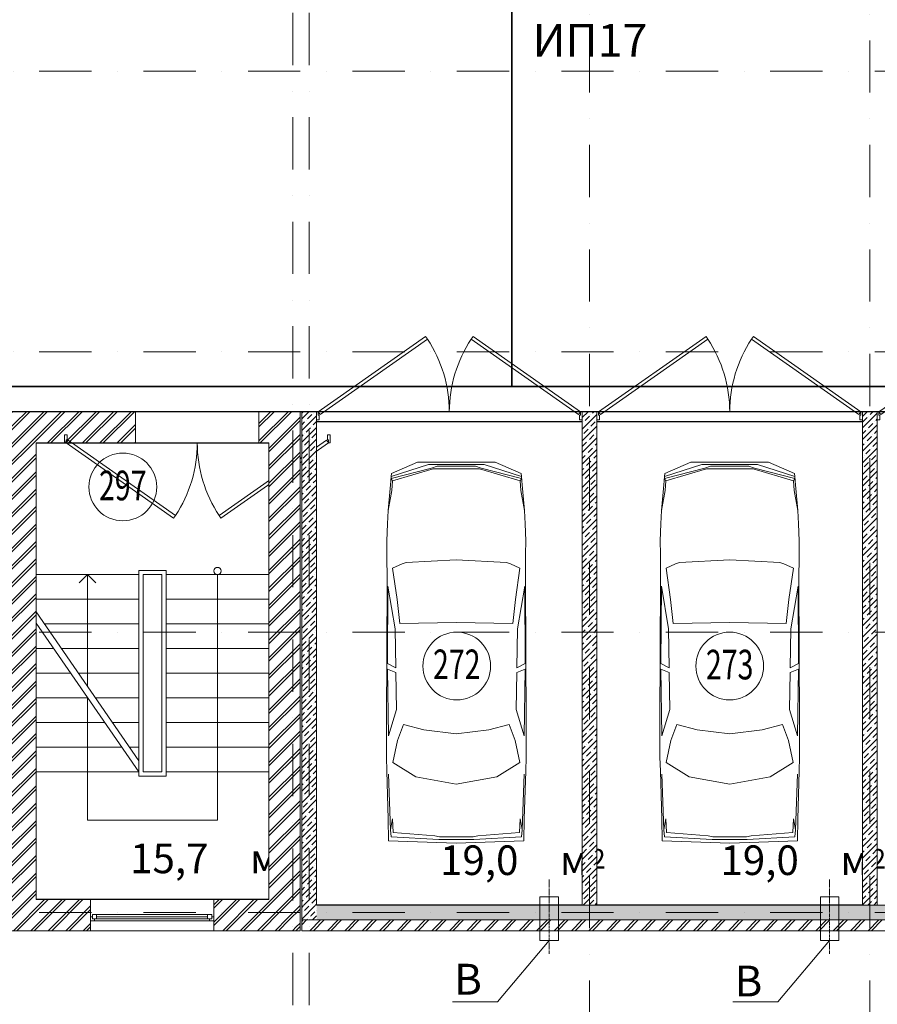
# Model space of a CAD drawing. Units: millimetres. Extents: x 810678 to 2102079, y 255150 to 630040.
# Drawn here: x 1218583 to 1229013, y 410530 to 422502 of the extents above; entities that cross this region are included whole.
import ezdxf

# ---------------------------------------------------------------- set-up
doc = ezdxf.new("R2010")
doc.units = ezdxf.units.MM
doc.set_wipeout_variables(frame=1)
for name, pattern in [('Wipeout_Contour', [1000, 0, -1000]), ('осевая', [50.8, 31.75, -6.35, 6.35, -6.35]), ('штрихпунктирная', [25.4, 12.7, -6.35, 0, -6.35])]:
    doc.linetypes.add(name, pattern=pattern)
for name, color, linetype, lineweight in [('_ГА Кабель газовый анализ', 5, 'Continuous', 35), ('_ГА Оси', 11, 'осевая', 5), ('Внутренние_стены_перегородки_Ном._пера__18', 7, 'Continuous', 18), ('Внутренние_стены_перегородки_Ном._пера__7', 7, 'Continuous', 5), ('Водосточные_трубы_Ном._пера__61', 7, 'Continuous', 5), ('Двери ArchiCAD_Ном._пера__7', 7, 'Continuous', 5), ('Лестницы_Ном._пера__7', 7, 'Continuous', 5), ('Наружные_стены_Ном._пера__18', 7, 'Continuous', 18), ('Наружные_стены_Ном._пера__7', 7, 'Continuous', 5), ('Оборудование_ОВ_Ном._пера__222', 250, 'Continuous', 9), ('Окна ArchiCAD_Ном._пера__18', 7, 'Continuous', 18), ('Окна ArchiCAD_Ном._пера__7', 7, 'Continuous', 5), ('Проекции_автомобилей_Ном._пера__7', 7, 'Continuous', 5), ('Текст_Ном._пера__41', 7, 'Continuous', 30), ('Трапы_Ном._пера__7', 7, 'Continuous', 5), ('Экспликация_помещений_Ном._пера__41', 7, 'Continuous', 30), ('Экспликация_помещений_Ном._пера__61', 7, 'Continuous', 5)]:
    doc.layers.add(name, color=color, linetype=linetype, lineweight=lineweight)
for name, color, linetype in [('Внутренние_стены_перегородки', 7, 'Continuous'), ('Наружные_стены', 7, 'Continuous'), ('Окна ArchiCAD', 7, 'Continuous')]:
    doc.layers.add(name, color=color, linetype=linetype)
doc.styles.add('_pbd_Arial', font='arial.ttf')
doc.styles.get("Standard").update_dxf_attribs({"font": 'arial.ttf'})
doc.styles.add('СГЕНЕРИР_СТИЛЬ_1', font='txt', dxfattribs={"width": 0.7})
doc.styles.add('СГЕНЕРИР_СТИЛЬ_3', font='txt')
doc.linetypes.add('ZIGZAG', pattern='A,0.0001,-0.2,[131,ltypeshp.shx,S=0.2,R=0,X=-0.2,Y=0],-0.4,[131,ltypeshp.shx,S=0.2,R=180,X=0.2,Y=0],-0.2', length=0.8001)
pattern_1 = [(45, (1718366.47, 537253.7), (-70.710678, 70.710678), []), (45, (1718331.12, 537289.05), (-70.710678, 70.710678), [75, -25, 0, -25])]
pattern_2 = [(45, (1718366.47, 537253.7), (-106.066017, 106.066017), []), (45, (1718345.26, 537274.91), (-106.066017, 106.066017), [])]

# ---------------------------------------------------------------- blocks, each defined once
blk = doc.blocks.new('Дверь металлическая 2 15_2')
at = {"layer": 'Двери ArchiCAD_Ном._пера__7', "linetype": 'Continuous'}
for p, q in [((-1595, 0), (-288, 915)), ((-266, 882), (-1572, -33)), ((-288, 915), (-266, 882)), ((288, 915), (266, 882)), ((266, 882), (1572, -33)), ((1595, 0), (288, 915)), ((-1595, 0), (-1615, 0)), ((-1615, 0), (-1615, -100)), ((-1615, 0), (-1615, -100)), ((-1595, -40), (-1595, 0)), ((-1572, -33), (-1595, 0)), ((1572, -33), (1595, 0)), ((1615, 0), (1595, 0)), ((1595, 0), (1595, -40)), ((1615, -100), (1615, 0)), ((1615, 0), (1615, -100)), ((-1615, -100), (-1583, -100)), ((-1583, -40), (-1595, -40)), ((-1583, -100), (-1583, -40)), ((1595, -40), (1583, -40)), ((1583, -40), (1583, -100)), ((1583, -100), (1615, -100))]:
    blk.add_line(p, q, dxfattribs=at)
for centre, start, end in [((-1595, 0), 0, 33.5634), ((1595, 0), 146.4366, 180)]:
    blk.add_arc(centre, 1595, start, end, dxfattribs=at)
blk = doc.blocks.new('Дверь металлическая 2 15_9')
at = {"layer": 'Двери ArchiCAD_Ном._пера__7', "linetype": 'Continuous'}
for p, q in [((-1595, 0), (-288, 915)), ((-266, 882), (-1572, -33)), ((-288, 915), (-266, 882)), ((288, 915), (266, 882)), ((266, 882), (1572, -33)), ((1595, 0), (288, 915)), ((-1595, 0), (-1615, 0)), ((-1615, 0), (-1615, -100)), ((-1615, 0), (-1615, -100)), ((-1595, -40), (-1595, 0)), ((-1572, -33), (-1595, 0)), ((1572, -33), (1595, 0)), ((1615, 0), (1595, 0)), ((1595, 0), (1595, -40)), ((1615, -100), (1615, 0)), ((1615, 0), (1615, -100)), ((-1615, -100), (-1583, -100)), ((-1583, -40), (-1595, -40)), ((-1583, -100), (-1583, -40)), ((1595, -40), (1583, -40)), ((1583, -40), (1583, -100)), ((1583, -100), (1615, -100))]:
    blk.add_line(p, q, dxfattribs=at)
for centre, start, end in [((-1595, 0), 0, 33.5634), ((1595, 0), 146.4366, 180)]:
    blk.add_arc(centre, 1595, start, end, dxfattribs=at)
blk = doc.blocks.new('Окно 1-створчатое 15_5')
at = {"layer": 'Окна ArchiCAD_Ном._пера__18', "linetype": 'Continuous'}
for p, q in [((-750, 0), (-750, -50)), ((750, 0), (750, -50))]:
    blk.add_line(p, q, dxfattribs=at)
at = {"layer": 'Окна ArchiCAD_Ном._пера__7', "linetype": 'Continuous'}
for p, q in [((-750, 120), (750, 120)), ((-700, 0), (-750, 0)), ((-700, -25), (-700, 0)), ((700, 0), (-700, 0)), ((750, 0), (700, 0)), ((700, 0), (700, -25)), ((-750, -50), (-725, -50)), ((-725, -50), (-725, -25)), ((-725, -25), (-700, -25)), ((-675, -25), (-725, -25)), ((-725, -25), (-725, -75)), ((-725, -75), (-675, -75)), ((-675, -25), (675, -25)), ((-675, -75), (-675, -25)), ((-675, -50), (675, -50)), ((-675, -75), (675, -75)), ((-675, -75), (675, -75)), ((725, -25), (675, -25)), ((675, -25), (675, -75)), ((675, -75), (725, -75)), ((700, -25), (725, -25)), ((725, -25), (725, -50)), ((725, -75), (725, -25)), ((725, -50), (750, -50)), ((-750, -260), (750, -260))]:
    blk.add_line(p, q, dxfattribs=at)

msp = doc.modelspace()

# ---------------------------------------------------------------- linework, layer by layer
for p, q in [((1258883.237, 417734.727), (1198123.237, 417734.727)), ((1222193.237, 417614.727), (1225423.237, 417614.727)), ((1222193.237, 411734.727), (1222193.237, 417614.727)), ((1225423.237, 417614.727), (1225423.237, 411734.727)), ((1225603.237, 417614.727), (1228833.237, 417614.727)), ((1225603.237, 411734.727), (1225603.237, 417614.727)), ((1228833.237, 417614.727), (1228833.237, 411734.727)), ((1218783.237, 417354.727), (1221613.237, 417354.727)), ((1218783.237, 411804.727), (1218783.237, 417354.727)), ((1221613.237, 417354.727), (1221613.237, 411804.727)), ((1221613.237, 411804.727), (1218783.237, 411804.727)), ((1225423.237, 411734.727), (1222193.237, 411734.727)), ((1228833.237, 411734.727), (1225603.237, 411734.727))]:
    msp.add_line(p, q)
at = {"layer": '_ГА Кабель газовый анализ', "ltscale": 100}
for p, q in [((1224566.844, 423529.131), (1224566.844, 418040.324)), ((1215083.237, 418040.324), (1264677.64, 418040.324))]:
    msp.add_line(p, q, dxfattribs=at)
at = {"layer": '_ГА Оси', "linetype": 'штрихпунктирная', "ltscale": 50}
for p, q in [((1271529.784, 421874.727), (1191584.831, 421874.727)), ((1271529.784, 418464.727), (1191944.711, 418464.727))]:
    msp.add_line(p, q, dxfattribs=at)
at = {"layer": 'Водосточные_трубы_Ном._пера__61', "linetype": 'Continuous'}
msp.add_circle((1219837.678, 416820.643), 411.803, dxfattribs=at)
at = {"layer": 'Лестницы_Ном._пера__7', "linetype": 'Continuous'}
for p, q in [((1220313.237, 415754.727), (1220083.237, 415754.727)), ((1220033.237, 415154.727), (1218884.599, 415154.727)), ((1220033.237, 414854.727), (1219091.742, 414854.727)), ((1220033.237, 414554.727), (1219298.885, 414554.727)), ((1220033.237, 414254.727), (1219506.028, 414254.727)), ((1220033.237, 413954.727), (1219713.17, 413954.727)), ((1220033.237, 413654.727), (1219920.313, 413654.727)), ((1220313.237, 413354.727), (1220083.237, 413354.727))]:
    msp.add_line(p, q, dxfattribs=at)
at = {"layer": 'Оборудование_ОВ_Ном._пера__222', "linetype": 'Continuous'}
for p, q in [((1224910.737, 411835.264), (1225135.737, 411835.264)), ((1228320.737, 411835.264), (1228545.737, 411835.264)), ((1225023.237, 411306.254), (1224394.869, 410560.766)), ((1224910.737, 411306.254), (1225135.737, 411306.254)), ((1228433.237, 411306.254), (1227804.869, 410560.766)), ((1228320.737, 411306.254), (1228545.737, 411306.254)), ((1224394.869, 410560.766), (1223845.401, 410560.766)), ((1227804.869, 410560.766), (1227255.401, 410560.766))]:
    msp.add_line(p, q, dxfattribs=at)
at = {"layer": 'Проекции_автомобилей_Ном._пера__7', "linetype": 'Continuous'}
for p, q in [((1223105.028, 416982.654), (1223420.163, 417121.383)), ((1224366.094, 417121.383), (1223420.163, 417121.383)), ((1224681.229, 416982.654), (1224366.094, 417121.383)), ((1226430.028, 416982.654), (1226745.163, 417121.383)), ((1227691.094, 417121.383), (1226745.163, 417121.383)), ((1228006.229, 416982.654), (1227691.094, 417121.383)), ((1223100.432, 416921.766), (1223590.526, 417046.813)), ((1223101.079, 416946.658), (1223553.817, 417093.002)), ((1223609.822, 417042.116), (1223117.207, 416895.752)), ((1224232.44, 417093.002), (1223553.817, 417093.002)), ((1223590.526, 417046.813), (1223659.192, 417072.766)), ((1224176.434, 417042.116), (1223609.822, 417042.116)), ((1223659.192, 417072.766), (1224127.065, 417072.766)), ((1224195.731, 417046.813), (1224127.065, 417072.766)), ((1224176.434, 417042.116), (1224669.05, 416895.752)), ((1224685.825, 416921.766), (1224195.731, 417046.813)), ((1224685.178, 416946.658), (1224232.44, 417093.002)), ((1226425.432, 416921.766), (1226915.526, 417046.813)), ((1226426.079, 416946.658), (1226878.817, 417093.002)), ((1226934.822, 417042.116), (1226442.207, 416895.752)), ((1227557.44, 417093.002), (1226878.817, 417093.002)), ((1226915.526, 417046.813), (1226984.192, 417072.766)), ((1227501.434, 417042.116), (1226934.822, 417042.116)), ((1226984.192, 417072.766), (1227452.065, 417072.766)), ((1227520.731, 417046.813), (1227452.065, 417072.766)), ((1227501.434, 417042.116), (1227994.05, 416895.752)), ((1228010.825, 416921.766), (1227520.731, 417046.813)), ((1228010.178, 416946.658), (1227557.44, 417093.002)), ((1223096.647, 416895.247), (1223093.486, 416847.125)), ((1223101.079, 416946.658), (1223096.647, 416895.247)), ((1223100.432, 416921.766), (1223117.207, 416895.752)), ((1223105.028, 416982.654), (1223101.079, 416946.658)), ((1223107.452, 416776.753), (1223117.207, 416895.752)), ((1224685.825, 416921.766), (1224669.05, 416895.752)), ((1224678.805, 416776.753), (1224669.05, 416895.752)), ((1224681.229, 416982.654), (1224685.178, 416946.658)), ((1224685.178, 416946.658), (1224689.61, 416895.247)), ((1224689.61, 416895.247), (1224692.771, 416847.125)), ((1226421.647, 416895.247), (1226418.486, 416847.125)), ((1226426.079, 416946.658), (1226421.647, 416895.247)), ((1226425.432, 416921.766), (1226442.207, 416895.752)), ((1226430.028, 416982.654), (1226426.079, 416946.658)), ((1226432.452, 416776.753), (1226442.207, 416895.752)), ((1228010.825, 416921.766), (1227994.05, 416895.752)), ((1228003.805, 416776.753), (1227994.05, 416895.752)), ((1228006.229, 416982.654), (1228010.178, 416946.658)), ((1228010.178, 416946.658), (1228014.61, 416895.247)), ((1228014.61, 416895.247), (1228017.771, 416847.125)), ((1223093.486, 416847.125), (1223064.884, 416534.341)), ((1223064.884, 416534.341), (1223107.452, 416776.753)), ((1224721.373, 416534.341), (1224678.805, 416776.753)), ((1224692.771, 416847.125), (1224721.373, 416534.341)), ((1226418.486, 416847.125), (1226389.884, 416534.341)), ((1226389.884, 416534.341), (1226432.452, 416776.753)), ((1228046.373, 416534.341), (1228003.805, 416776.753)), ((1228017.771, 416847.125), (1228046.373, 416534.341)), ((1223064.884, 416534.341), (1223055.596, 416372.914)), ((1224721.373, 416534.341), (1224730.661, 416372.914)), ((1226389.884, 416534.341), (1226380.596, 416372.914)), ((1228046.373, 416534.341), (1228055.661, 416372.914)), ((1223055.596, 416372.914), (1223049.285, 416165.365)), ((1224730.661, 416372.914), (1224736.972, 416165.365)), ((1226380.596, 416372.914), (1226374.285, 416165.365)), ((1228055.661, 416372.914), (1228061.972, 416165.365)), ((1223049.285, 416165.365), (1223050.212, 416003.938)), ((1224736.972, 416165.365), (1224736.045, 416003.938)), ((1226374.285, 416165.365), (1226375.212, 416003.938)), ((1228061.972, 416165.365), (1228061.045, 416003.938)), ((1223050.212, 416003.938), (1223050.701, 415676.471)), ((1223893.128, 415935.048), (1223284.066, 415902.707)), ((1223893.128, 415935.048), (1224502.191, 415902.707)), ((1224736.045, 416003.938), (1224735.556, 415676.471)), ((1226375.212, 416003.938), (1226375.701, 415676.471)), ((1227218.128, 415935.048), (1226609.066, 415902.707)), ((1227218.128, 415935.048), (1227827.191, 415902.707)), ((1228061.045, 416003.938), (1228060.556, 415676.471)), ((1223118.584, 415832.755), (1223233.071, 415886.916)), ((1223118.584, 415832.755), (1223172.706, 415450.176)), ((1223284.066, 415902.707), (1223233.071, 415886.916)), ((1224502.191, 415902.707), (1224553.186, 415886.916)), ((1224667.673, 415832.755), (1224553.186, 415886.916)), ((1224667.673, 415832.755), (1224613.551, 415450.176)), ((1226443.584, 415832.755), (1226558.071, 415886.916)), ((1226443.584, 415832.755), (1226497.706, 415450.176)), ((1226609.066, 415902.707), (1226558.071, 415886.916)), ((1227827.191, 415902.707), (1227878.186, 415886.916)), ((1227992.673, 415832.755), (1227878.186, 415886.916)), ((1227992.673, 415832.755), (1227938.551, 415450.176)), ((1223044.377, 413963.001), (1223050.701, 415676.471)), ((1223061.671, 415612.75), (1223056.978, 414674.129)), ((1223061.671, 415612.75), (1223150.752, 415095.334)), ((1224724.585, 415612.75), (1224635.505, 415095.334)), ((1224724.585, 415612.75), (1224729.279, 414674.129)), ((1224741.88, 413963.001), (1224735.556, 415676.471)), ((1226369.377, 413963.001), (1226375.701, 415676.471)), ((1226386.671, 415612.75), (1226381.978, 414674.129)), ((1226386.671, 415612.75), (1226475.752, 415095.334)), ((1228049.585, 415612.75), (1227960.505, 415095.334)), ((1228049.585, 415612.75), (1228054.279, 414674.129)), ((1228066.88, 413963.001), (1228060.556, 415676.471)), ((1223172.706, 415450.176), (1223205.15, 415161.211)), ((1224613.551, 415450.176), (1224581.107, 415161.211)), ((1226497.706, 415450.176), (1226530.15, 415161.211)), ((1227938.551, 415450.176), (1227906.107, 415161.211)), ((1223150.752, 415095.334), (1223156.857, 414620.277)), ((1223205.15, 415161.211), (1223893.128, 415172.782)), ((1224581.107, 415161.211), (1223893.128, 415172.782)), ((1224635.505, 415095.334), (1224629.4, 414620.277)), ((1226475.752, 415095.334), (1226481.857, 414620.277)), ((1226530.15, 415161.211), (1227218.128, 415172.782)), ((1227906.107, 415161.211), (1227218.128, 415172.782)), ((1227960.505, 415095.334), (1227954.4, 414620.277)), ((1223066.905, 413794.693), (1223056.793, 414604.199)), ((1223156.857, 414564.93), (1223056.793, 414604.199)), ((1223056.978, 414674.129), (1223156.857, 414620.277)), ((1224729.279, 414674.129), (1224629.4, 414620.277)), ((1224629.4, 414564.93), (1224729.464, 414604.199)), ((1224719.352, 413794.693), (1224729.464, 414604.199)), ((1226391.905, 413794.693), (1226381.793, 414604.199)), ((1226481.857, 414564.93), (1226381.793, 414604.199)), ((1226381.978, 414674.129), (1226481.857, 414620.277)), ((1228054.279, 414674.129), (1227954.4, 414620.277)), ((1227954.4, 414564.93), (1228054.464, 414604.199)), ((1228044.352, 413794.693), (1228054.464, 414604.199)), ((1223164.874, 414112.935), (1223156.857, 414564.93)), ((1224621.383, 414112.935), (1224629.4, 414564.93)), ((1226489.874, 414112.935), (1226481.857, 414564.93)), ((1227946.383, 414112.935), (1227954.4, 414564.93)), ((1223164.874, 414112.935), (1223066.905, 413794.693)), ((1224621.383, 414112.935), (1224719.352, 413794.693)), ((1226489.874, 414112.935), (1226391.905, 413794.693)), ((1227946.383, 414112.935), (1228044.352, 413794.693)), ((1223044.377, 413536.41), (1223044.377, 413963.001)), ((1223249.546, 413932.436), (1223177.16, 413738.834)), ((1223249.546, 413932.436), (1223497.064, 413867.403)), ((1224536.711, 413932.436), (1224289.193, 413867.403)), ((1224536.711, 413932.436), (1224609.097, 413738.834)), ((1224741.88, 413536.41), (1224741.88, 413963.001)), ((1226369.377, 413536.41), (1226369.377, 413963.001)), ((1226574.546, 413932.436), (1226502.16, 413738.834)), ((1226574.546, 413932.436), (1226822.064, 413867.403)), ((1227861.711, 413932.436), (1227614.193, 413867.403)), ((1227861.711, 413932.436), (1227934.097, 413738.834)), ((1228066.88, 413536.41), (1228066.88, 413963.001)), ((1223893.128, 413818.42), (1223497.064, 413867.403)), ((1223893.128, 413818.42), (1224289.193, 413867.403)), ((1227218.128, 413818.42), (1226822.064, 413867.403)), ((1227218.128, 413818.42), (1227614.193, 413867.403)), ((1223177.16, 413738.834), (1223120.107, 413468.401)), ((1224609.097, 413738.834), (1224666.15, 413468.401)), ((1226502.16, 413738.834), (1226445.107, 413468.401)), ((1227934.097, 413738.834), (1227991.15, 413468.401)), ((1223049.482, 413365.758), (1223044.377, 413536.41)), ((1224736.775, 413365.758), (1224741.88, 413536.41)), ((1226374.482, 413365.758), (1226369.377, 413536.41)), ((1228061.775, 413365.758), (1228066.88, 413536.41)), ((1223120.107, 413468.401), (1223401.998, 413297.007)), ((1224666.15, 413468.401), (1224384.259, 413297.007)), ((1226445.107, 413468.401), (1226726.998, 413297.007)), ((1227991.15, 413468.401), (1227709.259, 413297.007)), ((1223066.457, 412785.922), (1223049.482, 413365.758)), ((1223092.086, 412651.416), (1223066.851, 413327.392)), ((1223893.128, 413206.36), (1223401.998, 413297.007)), ((1223893.128, 413206.36), (1224384.259, 413297.007)), ((1224694.171, 412651.416), (1224719.405, 413327.392)), ((1224719.8, 412785.922), (1224736.775, 413365.758)), ((1226391.457, 412785.922), (1226374.482, 413365.758)), ((1226417.086, 412651.416), (1226391.851, 413327.392)), ((1227218.128, 413206.36), (1226726.998, 413297.007)), ((1227218.128, 413206.36), (1227709.259, 413297.007)), ((1228019.171, 412651.416), (1228044.405, 413327.392)), ((1228044.8, 412785.922), (1228061.775, 413365.758)), ((1223066.457, 412785.922), (1223070.227, 412516.196)), ((1223091.915, 412655.988), (1223116.142, 412784.318)), ((1223116.142, 412784.318), (1223125.283, 412620.393)), ((1224670.115, 412784.318), (1224660.974, 412620.393)), ((1224694.342, 412655.988), (1224670.115, 412784.318)), ((1224719.8, 412785.922), (1224716.03, 412516.196)), ((1226391.457, 412785.922), (1226395.227, 412516.196)), ((1226416.915, 412655.988), (1226441.142, 412784.318)), ((1226441.142, 412784.318), (1226450.283, 412620.393)), ((1227995.115, 412784.318), (1227985.974, 412620.393)), ((1228019.342, 412655.988), (1227995.115, 412784.318)), ((1228044.8, 412785.922), (1228041.03, 412516.196)), ((1223092.086, 412651.416), (1223099.861, 412564.352)), ((1223632.72, 412578.236), (1223125.283, 412620.393)), ((1223688.725, 412565.549), (1223632.72, 412578.236)), ((1224097.532, 412565.549), (1224153.537, 412578.236)), ((1224153.537, 412578.236), (1224660.974, 412620.393)), ((1224694.171, 412651.416), (1224686.396, 412564.352)), ((1226417.086, 412651.416), (1226424.861, 412564.352)), ((1226957.72, 412578.236), (1226450.283, 412620.393)), ((1227013.725, 412565.549), (1226957.72, 412578.236)), ((1227422.532, 412565.549), (1227478.537, 412578.236)), ((1227478.537, 412578.236), (1227985.974, 412620.393)), ((1228019.171, 412651.416), (1228011.396, 412564.352)), ((1223070.227, 412516.196), (1223893.128, 412488.523)), ((1223681.468, 412531.495), (1223099.861, 412564.352)), ((1224104.789, 412531.495), (1223681.468, 412531.495)), ((1223688.725, 412565.549), (1224097.532, 412565.549)), ((1224716.03, 412516.196), (1223893.128, 412488.523)), ((1224104.789, 412531.495), (1224686.396, 412564.352)), ((1226395.227, 412516.196), (1227218.128, 412488.523)), ((1227006.468, 412531.495), (1226424.861, 412564.352)), ((1227429.789, 412531.495), (1227006.468, 412531.495)), ((1227013.725, 412565.549), (1227422.532, 412565.549)), ((1228041.03, 412516.196), (1227218.128, 412488.523)), ((1227429.789, 412531.495), (1228011.396, 412564.352))]:
    msp.add_line(p, q, dxfattribs=at)
at = {"layer": 'Трапы_Ном._пера__7', "linetype": 'Continuous'}
for p, q in [((1220033.237, 413304.727), (1220033.237, 415804.727)), ((1220363.237, 415804.727), (1220033.237, 415804.727)), ((1220363.237, 413304.727), (1220363.237, 415804.727)), ((1219408.237, 415754.727), (1219308.237, 415654.727)), ((1219408.237, 414396.355), (1219408.237, 415754.727)), ((1219408.237, 415754.727), (1219508.237, 415654.727)), ((1220083.237, 413354.727), (1220083.237, 415754.727)), ((1220313.237, 413354.727), (1220313.237, 415754.727)), ((1220988.237, 415754.727), (1220988.237, 412770.174)), ((1219408.237, 412770.174), (1219408.237, 414254.727)), ((1220033.237, 413304.727), (1220363.237, 413304.727)), ((1220988.237, 412770.174), (1219408.237, 412770.174))]:
    msp.add_line(p, q, dxfattribs=at)
msp.add_circle((1220988.237, 415798.794), 44.067, dxfattribs=at)
at = {"layer": 'Экспликация_помещений_Ном._пера__61', "linetype": 'Continuous'}
for centre in [(1223899.196, 414642.924), (1227218.237, 414642.924)]:
    msp.add_circle(centre, 411.803, dxfattribs=at)

# ---------------------------------------------------------------- texts
at = {"linetype": 'ZIGZAG', "insert": (1225518.85, 422199.64), "char_height": 398.6478, "width": 1191.2254, "attachment_point": 5}
msp.add_mtext('ИП17', dxfattribs=at)
at = {"insert": (1061833.966, 420380), "char_height": 666.6, "width": 13692.06748, "attachment_point": 5, "style": '_pbd_Arial'}
msp.add_mtext('\\pi1261.7;{\\Q5;1/2016 АТХ.3}', dxfattribs=at)
at = {"layer": 'Наружные_стены_Ном._пера__7', "style": 'СГЕНЕРИР_СТИЛЬ_1'}
for s, height, p in [('15,7 ', 360, (1219926.024, 412123.451)), ('19,0 ', 360, (1223694.734, 412101.522)), ('19,0 ', 360, (1227104.734, 412101.522)), ('2', 237.6, (1218524.092, 412180.722)), ('м', 360, (1221383.167, 412123.451)), ('2', 237.6, (1221760.309, 412202.651)), ('м', 360, (1225151.876, 412101.522)), ('2', 237.6, (1225529.019, 412180.722)), ('м', 360, (1228561.876, 412101.522)), ('2', 237.6, (1228939.019, 412180.722))]:
    msp.add_text(s, height=height, dxfattribs=at).set_placement(p)
at = {"layer": 'Оборудование_ОВ_Ном._пера__222', "style": 'СГЕНЕРИР_СТИЛЬ_3'}
for p in [(1223868.173, 410646.965), (1227278.173, 410624.995)]:
    msp.add_text('В', height=375, dxfattribs=at).set_placement(p)
at = {"layer": 'Текст_Ном._пера__41', "style": 'СГЕНЕРИР_СТИЛЬ_1', "width": 0.705883}
msp.add_text('297', height=360, dxfattribs=at).set_placement((1219548.419, 416658.253))
at = {"layer": 'Экспликация_помещений_Ном._пера__41', "style": 'СГЕНЕРИР_СТИЛЬ_1', "width": 0.705883}
for s, p in [('272', (1223609.935, 414483.498)), ('273', (1226928.978, 414480.41))]:
    msp.add_text(s, height=360, dxfattribs=at).set_placement(p)

# ---------------------------------------------------------------- next in the draw order: wipeouts: each hides what was drawn before it
at = {"color": 254, "linetype": 'Wipeout_Contour', "lineweight": 0, "ltscale": 2565487.987405258}
msp.add_wipeout([(1218403.237, 417734.727), (1218783.237, 417354.727), (1219993.237, 417354.727), (1219993.237, 417454.727), (1219993.237, 417734.727)], dxfattribs=at).dxf.layer = 'Внутренние_стены_перегородки'
at = {"color": 254, "linetype": 'Wipeout_Contour', "lineweight": 0, "ltscale": 2554868.554678409}
msp.add_wipeout([(1221993.237, 417734.727), (1221493.237, 417734.727), (1221493.237, 417454.727), (1221493.237, 417354.727), (1221613.237, 417354.727)], dxfattribs=at).dxf.layer = 'Внутренние_стены_перегородки'
at = {"color": 254, "linetype": 'Wipeout_Contour', "lineweight": 0, "ltscale": 2447485.311253311}
msp.add_wipeout([(1222193.237, 411734.727), (1222193.237, 411554.727), (1260683.237, 411554.727), (1260683.237, 411594.727), (1260683.237, 411734.727)], dxfattribs=at).dxf.layer = 'Наружные_стены'

# ---------------------------------------------------------------- next in the draw order: hatches: boundary and pattern name
at = {"layer": 'Внутренние_стены_перегородки', "linetype": 'Continuous', "lineweight": 0, "true_color": 0x000000}
h = msp.add_hatch(dxfattribs=at)
h.set_pattern_fill('КИРПИЧ', color=18, style=0, pattern_type=2)
h.set_pattern_definition(pattern_2)
h.paths.add_polyline_path([(1218403.237, 417734.727), (1218783.237, 417354.727), (1219993.237, 417354.727), (1219993.237, 417454.727), (1219993.237, 417734.727)], flags=0)
h = msp.add_hatch(dxfattribs=at)
h.set_pattern_fill('КИРПИЧ', color=18, style=0, pattern_type=2)
h.set_pattern_definition(pattern_2)
h.paths.add_polyline_path([(1221993.237, 417734.727), (1221493.237, 417734.727), (1221493.237, 417454.727), (1221493.237, 417354.727), (1221613.237, 417354.727)], flags=0)
at = {"layer": 'Наружные_стены', "linetype": 'Continuous', "lineweight": 0, "true_color": 0x000000}
h = msp.add_hatch(dxfattribs=at)
h.set_pattern_fill('ЛИНИИ_СПЛОШНЫЕ_И_ШТРИХПУ_FE', color=18, style=0, pattern_type=2)
h.set_pattern_definition(pattern_1)
h.paths.add_polyline_path([(1222193.237, 411734.727), (1222193.237, 411554.727), (1260683.237, 411554.727), (1260683.237, 411594.727), (1260683.237, 411734.727)], flags=0)

# ---------------------------------------------------------------- next in the draw order: linework, layer by layer
at = {"layer": 'Внутренние_стены_перегородки_Ном._пера__18', "linetype": 'Continuous'}
for p, q in [((1219993.237, 417734.727), (1218403.237, 417734.727)), ((1219993.237, 417454.727), (1219993.237, 417734.727)), ((1221493.237, 417454.727), (1221493.237, 417734.727)), ((1221993.237, 417734.727), (1221493.237, 417734.727)), ((1219993.237, 417354.727), (1219993.237, 417454.727)), ((1221493.237, 417354.727), (1221493.237, 417454.727)), ((1218783.237, 417354.727), (1219993.237, 417354.727)), ((1221493.237, 417354.727), (1221613.237, 417354.727))]:
    msp.add_line(p, q, dxfattribs=at)

# ---------------------------------------------------------------- next in the draw order: block references
at = {"layer": 'Двери ArchiCAD_Ном._пера__7', "linetype": 'Continuous', "zscale": 1000, "rotation": 179.9999999999716}
msp.add_blockref('Дверь металлическая 2 15_2', (1220743.237, 417354.727), dxfattribs=at)

# ---------------------------------------------------------------- next in the draw order: wipeouts: each hides what was drawn before it
at = {"color": 254, "linetype": 'Wipeout_Contour', "lineweight": 0, "ltscale": 2058467.451389475}
msp.add_wipeout([(1218403.237, 417734.727), (1218403.237, 411424.727), (1218783.237, 411804.727), (1218783.237, 417354.727)], dxfattribs=at).dxf.layer = 'Внутренние_стены_перегородки'
at = {"color": 254, "linetype": 'Wipeout_Contour', "lineweight": 0, "ltscale": 1535600.971184535}
msp.add_wipeout([(1222193.237, 411734.727), (1222088.721, 411554.727), (1222193.237, 411554.727)], dxfattribs=at).dxf.layer = 'Наружные_стены'

# ---------------------------------------------------------------- next in the draw order: hatches: boundary and pattern name
at = {"layer": 'Внутренние_стены_перегородки', "linetype": 'Continuous', "lineweight": 0, "true_color": 0x000000}
h = msp.add_hatch(dxfattribs=at)
h.set_pattern_fill('КИРПИЧ', color=18, style=0, pattern_type=2)
h.set_pattern_definition(pattern_2)
h.paths.add_polyline_path([(1218403.237, 417734.727), (1218403.237, 411424.727), (1218783.237, 411804.727), (1218783.237, 417354.727)], flags=0)
at = {"layer": 'Наружные_стены', "linetype": 'Continuous', "lineweight": 0, "true_color": 0x000000}
h = msp.add_hatch(dxfattribs=at)
h.set_pattern_fill('ЛИНИИ_СПЛОШНЫЕ_И_ШТРИХПУ_FE', color=18, style=0, pattern_type=2)
h.set_pattern_definition(pattern_1)
h.paths.add_polyline_path([(1222193.237, 411734.727), (1222088.721, 411554.727), (1222193.237, 411554.727)], flags=0)

# ---------------------------------------------------------------- next in the draw order: linework, layer by layer
at = {"layer": 'Внутренние_стены_перегородки_Ном._пера__18', "linetype": 'Continuous'}
msp.add_line((1218783.237, 411804.727), (1218783.237, 417354.727), dxfattribs=at)
at = {"layer": 'Лестницы_Ном._пера__7', "linetype": 'Continuous'}
for p, q in [((1218783.237, 415869.541), (1218783.237, 415224.051)), ((1220033.237, 415754.727), (1218783.237, 415754.727)), ((1220033.237, 415454.727), (1218783.237, 415454.727)), ((1218997.523, 414854.727), (1218783.237, 414854.727)), ((1219204.666, 414554.727), (1218783.237, 414554.727)), ((1219411.808, 414254.727), (1218783.237, 414254.727)), ((1219618.951, 413954.727), (1218783.237, 413954.727)), ((1219826.094, 413654.727), (1218783.237, 413654.727)), ((1220033.237, 413354.727), (1218783.237, 413354.727))]:
    msp.add_line(p, q, dxfattribs=at)
at = {"layer": 'Наружные_стены_Ном._пера__18', "linetype": 'Continuous'}
msp.add_line((1260683.237, 411734.727), (1222193.237, 411734.727), dxfattribs=at)
at = {"layer": 'Трапы_Ном._пера__7', "linetype": 'Continuous'}
for p, q in [((1220033.237, 413491.183), (1218783.237, 415301.527)), ((1220033.237, 413354.727), (1218783.237, 415165.072))]:
    msp.add_line(p, q, dxfattribs=at)

# ---------------------------------------------------------------- next in the draw order: wipeouts: each hides what was drawn before it
at = {"color": 254, "linetype": 'Wipeout_Contour', "lineweight": 0, "ltscale": 2031447.50255808}
msp.add_wipeout([(1225603.237, 411734.727), (1225603.237, 417734.727), (1225423.237, 417734.727), (1225423.237, 411734.727)], dxfattribs=at).dxf.layer = 'Внутренние_стены_перегородки'
at = {"color": 254, "linetype": 'Wipeout_Contour', "lineweight": 0, "ltscale": 2018213.256849465}
msp.add_wipeout([(1229013.237, 411734.727), (1229013.237, 417734.727), (1228833.237, 417734.727), (1228833.237, 411734.727)], dxfattribs=at).dxf.layer = 'Внутренние_стены_перегородки'
at = {"color": 254, "linetype": 'Wipeout_Contour', "lineweight": 0, "ltscale": 3088667.972090894}
msp.add_wipeout([(1218403.237, 411424.727), (1219443.237, 411424.727), (1219443.237, 411544.727), (1219443.237, 411594.727), (1219443.237, 411804.727), (1218783.237, 411804.727)], dxfattribs=at).dxf.layer = 'Внутренние_стены_перегородки'
at = {"color": 254, "linetype": 'Wipeout_Contour', "lineweight": 0, "ltscale": 2447932.361669428}
msp.add_wipeout([(1222088.721, 411554.727), (1222013.237, 411424.727), (1260683.237, 411424.727), (1260683.237, 411544.727), (1260683.237, 411554.727)], dxfattribs=at).dxf.layer = 'Наружные_стены'

# ---------------------------------------------------------------- next in the draw order: hatches: boundary and pattern name
at = {"layer": 'Внутренние_стены_перегородки', "linetype": 'Continuous', "lineweight": 0, "true_color": 0x000000}
h = msp.add_hatch(dxfattribs=at)
h.set_pattern_fill('ЛИНИИ_СПЛОШНЫЕ_И_ШТРИХПУ_FE', color=18, style=0, pattern_type=2)
h.set_pattern_definition(pattern_1)
h.paths.add_polyline_path([(1225603.237, 411734.727), (1225603.237, 417734.727), (1225423.237, 417734.727), (1225423.237, 411734.727)], flags=0)
h = msp.add_hatch(dxfattribs=at)
h.set_pattern_fill('ЛИНИИ_СПЛОШНЫЕ_И_ШТРИХПУ_FE', color=18, style=0, pattern_type=2)
h.set_pattern_definition(pattern_1)
h.paths.add_polyline_path([(1229013.237, 411734.727), (1229013.237, 417734.727), (1228833.237, 417734.727), (1228833.237, 411734.727)], flags=0)
h = msp.add_hatch(dxfattribs=at)
h.set_pattern_fill('КИРПИЧ', color=18, style=0, pattern_type=2)
h.set_pattern_definition(pattern_2)
h.paths.add_polyline_path([(1218403.237, 411424.727), (1219443.237, 411424.727), (1219443.237, 411544.727), (1219443.237, 411594.727), (1219443.237, 411804.727), (1218783.237, 411804.727)], flags=0)
at = {"layer": 'Наружные_стены', "linetype": 'Continuous', "lineweight": 0, "true_color": 0x000000}
h = msp.add_hatch(dxfattribs=at)
h.set_pattern_fill('КИРПИЧ', color=18, style=0, pattern_type=2)
h.set_pattern_definition(pattern_2)
h.paths.add_polyline_path([(1222088.721, 411554.727), (1222013.237, 411424.727), (1260683.237, 411424.727), (1260683.237, 411544.727), (1260683.237, 411554.727)], flags=0)

# ---------------------------------------------------------------- next in the draw order: linework, layer by layer
at = {"layer": '_ГА Оси', "linetype": 'штрихпунктирная', "ltscale": 50}
for p, q in [((1225513.237, 407643.631), (1225513.237, 462405.447)), ((1228923.237, 407643.631), (1228923.237, 462405.447))]:
    msp.add_line(p, q, dxfattribs=at)
at = {"layer": 'Внутренние_стены_перегородки_Ном._пера__18', "linetype": 'Continuous'}
for p, q in [((1225603.237, 417734.727), (1225423.237, 417734.727)), ((1225423.237, 417734.727), (1225423.237, 411734.727)), ((1225423.237, 417734.727), (1225423.237, 417634.727)), ((1225603.237, 411734.727), (1225603.237, 417734.727)), ((1225603.237, 417734.727), (1225603.237, 417634.727)), ((1229013.237, 417734.727), (1228833.237, 417734.727)), ((1228833.237, 417734.727), (1228833.237, 411734.727)), ((1228833.237, 417734.727), (1228833.237, 417634.727)), ((1229013.237, 411734.727), (1229013.237, 417734.727)), ((1229013.237, 417734.727), (1229013.237, 417634.727)), ((1225423.237, 417634.727), (1225423.237, 417614.727)), ((1225603.237, 417634.727), (1225603.237, 417614.727)), ((1228833.237, 417634.727), (1228833.237, 417614.727)), ((1229013.237, 417634.727), (1229013.237, 417614.727)), ((1219443.237, 411804.727), (1218783.237, 411804.727)), ((1219443.237, 411594.727), (1219443.237, 411804.727)), ((1225423.237, 411734.727), (1225603.237, 411734.727)), ((1228833.237, 411734.727), (1229013.237, 411734.727)), ((1219443.237, 411544.727), (1219443.237, 411594.727)), ((1219443.237, 411424.727), (1219443.237, 411544.727)), ((1218403.237, 411424.727), (1219443.237, 411424.727))]:
    msp.add_line(p, q, dxfattribs=at)
at = {"layer": 'Наружные_стены_Ном._пера__18', "linetype": 'Continuous'}
msp.add_line((1222013.237, 411424.727), (1260683.237, 411424.727), dxfattribs=at)
at = {"layer": 'Наружные_стены_Ном._пера__7', "linetype": 'Continuous'}
msp.add_line((1260683.237, 411554.727), (1222088.721, 411554.727), dxfattribs=at)
at = {"layer": 'Оборудование_ОВ_Ном._пера__222', "linetype": 'осевая'}
for p, q in [((1225023.237, 411144.838), (1225023.237, 412052.087)), ((1228433.237, 411144.838), (1228433.237, 412052.087))]:
    msp.add_line(p, q, dxfattribs=at)
at = {"layer": 'Оборудование_ОВ_Ном._пера__222', "linetype": 'Continuous'}
for p, q in [((1224910.737, 411835.264), (1224910.737, 411306.254)), ((1225135.737, 411835.264), (1225135.737, 411306.254)), ((1228320.737, 411835.264), (1228320.737, 411306.254)), ((1228545.737, 411835.264), (1228545.737, 411306.254))]:
    msp.add_line(p, q, dxfattribs=at)

# ---------------------------------------------------------------- next in the draw order: block references
at = {"layer": 'Двери ArchiCAD_Ном._пера__7', "linetype": 'Continuous', "xscale": -1, "zscale": 1000}
for p in [(1227218.237, 417734.727), (1230628.237, 417734.727)]:
    msp.add_blockref('Дверь металлическая 2 15_9', p, dxfattribs=at)

# ---------------------------------------------------------------- next in the draw order: wipeouts: each hides what was drawn before it
at = {"color": 254, "linetype": 'Wipeout_Contour', "lineweight": 0, "ltscale": 1536024.84004643}
msp.add_wipeout([(1222013.237, 411554.727), (1222013.237, 411424.727), (1222088.721, 411554.727)], dxfattribs=at).dxf.layer = 'Внутренние_стены_перегородки'

# ---------------------------------------------------------------- next in the draw order: hatches: boundary and pattern name
at = {"layer": 'Внутренние_стены_перегородки', "linetype": 'Continuous', "lineweight": 0, "true_color": 0x000000}
h = msp.add_hatch(dxfattribs=at)
h.set_pattern_fill('КИРПИЧ', color=18, style=0, pattern_type=2)
h.set_pattern_definition(pattern_2)
h.paths.add_polyline_path([(1222013.237, 411554.727), (1222013.237, 411424.727), (1222088.721, 411554.727)], flags=0)

# ---------------------------------------------------------------- next in the draw order: wipeouts: each hides what was drawn before it
at = {"color": 254, "linetype": 'Wipeout_Contour', "lineweight": 0, "ltscale": 2047752.361675568}
msp.add_wipeout([(1222013.237, 411734.727), (1222013.237, 411554.727), (1222088.721, 411554.727), (1222193.237, 411734.727)], dxfattribs=at).dxf.layer = 'Внутренние_стены_перегородки'

# ---------------------------------------------------------------- next in the draw order: hatches: boundary and pattern name
at = {"layer": 'Внутренние_стены_перегородки', "linetype": 'Continuous', "lineweight": 0, "true_color": 0x000000}
h = msp.add_hatch(dxfattribs=at)
h.set_pattern_fill('ЛИНИИ_СПЛОШНЫЕ_И_ШТРИХПУ_FE', color=18, style=0, pattern_type=2)
h.set_pattern_definition(pattern_1)
h.paths.add_polyline_path([(1222013.237, 411734.727), (1222013.237, 411554.727), (1222088.721, 411554.727), (1222193.237, 411734.727)], flags=0)

# ---------------------------------------------------------------- next in the draw order: linework, layer by layer
at = {"layer": 'Внутренние_стены_перегородки_Ном._пера__18', "linetype": 'Continuous'}
msp.add_line((1222013.237, 411424.727), (1222013.237, 411554.727), dxfattribs=at)
at = {"layer": 'Внутренние_стены_перегородки_Ном._пера__7', "linetype": 'Continuous'}
msp.add_line((1222013.237, 411554.727), (1222088.721, 411554.727), dxfattribs=at)

# ---------------------------------------------------------------- next in the draw order: wipeouts: each hides what was drawn before it
at = {"color": 254, "linetype": 'Wipeout_Contour', "lineweight": 0, "ltscale": 2044687.080774455}
msp.add_wipeout([(1222193.237, 411734.727), (1222193.237, 417734.727), (1222013.237, 417734.727), (1222013.237, 411734.727)], dxfattribs=at).dxf.layer = 'Внутренние_стены_перегородки'

# ---------------------------------------------------------------- next in the draw order: hatches: boundary and pattern name
at = {"layer": 'Внутренние_стены_перегородки', "linetype": 'Continuous', "lineweight": 0, "true_color": 0x000000}
h = msp.add_hatch(dxfattribs=at)
h.set_pattern_fill('ЛИНИИ_СПЛОШНЫЕ_И_ШТРИХПУ_FE', color=18, style=0, pattern_type=2)
h.set_pattern_definition(pattern_1)
h.paths.add_polyline_path([(1222193.237, 411734.727), (1222193.237, 417734.727), (1222013.237, 417734.727), (1222013.237, 411734.727)], flags=0)

# ---------------------------------------------------------------- next in the draw order: linework, layer by layer
at = {"layer": '_ГА Оси', "linetype": 'штрихпунктирная', "ltscale": 50}
msp.add_line((1222103.237, 407979.69), (1222103.237, 456043.784), dxfattribs=at)
at = {"layer": 'Внутренние_стены_перегородки_Ном._пера__18', "linetype": 'Continuous'}
for p, q in [((1222193.237, 417734.727), (1222013.237, 417734.727)), ((1222013.237, 417734.727), (1222013.237, 411734.727)), ((1222193.237, 411734.727), (1222193.237, 417734.727)), ((1222193.237, 417734.727), (1222193.237, 417634.727)), ((1222193.237, 417634.727), (1222193.237, 417614.727)), ((1222013.237, 411554.727), (1222013.237, 411734.727))]:
    msp.add_line(p, q, dxfattribs=at)

# ---------------------------------------------------------------- next in the draw order: block references
at = {"layer": 'Двери ArchiCAD_Ном._пера__7', "linetype": 'Continuous', "xscale": -1, "zscale": 1000}
msp.add_blockref('Дверь металлическая 2 15_9', (1223808.237, 417734.727), dxfattribs=at)

# ---------------------------------------------------------------- next in the draw order: wipeouts: each hides what was drawn before it
at = {"color": 254, "linetype": 'Wipeout_Contour', "lineweight": 0, "ltscale": 2046000.078306515}
msp.add_wipeout([(1221613.237, 417354.727), (1221613.237, 411804.727), (1221993.237, 411424.727), (1221993.237, 417734.727)], dxfattribs=at).dxf.layer = 'Внутренние_стены_перегородки'

# ---------------------------------------------------------------- next in the draw order: hatches: boundary and pattern name
at = {"layer": 'Внутренние_стены_перегородки', "linetype": 'Continuous', "lineweight": 0, "true_color": 0x000000}
h = msp.add_hatch(dxfattribs=at)
h.set_pattern_fill('КИРПИЧ', color=18, style=0, pattern_type=2)
h.set_pattern_definition(pattern_2)
h.paths.add_polyline_path([(1221613.237, 417354.727), (1221613.237, 411804.727), (1221993.237, 411424.727), (1221993.237, 417734.727)], flags=0)

# ---------------------------------------------------------------- next in the draw order: linework, layer by layer
at = {"layer": '_ГА Оси', "linetype": 'штрихпунктирная', "ltscale": 50}
for p, q in [((1271529.784, 417734.727), (1191584.831, 417734.727)), ((1271529.784, 415054.727), (1191584.831, 415054.727))]:
    msp.add_line(p, q, dxfattribs=at)
at = {"layer": 'Внутренние_стены_перегородки_Ном._пера__18', "linetype": 'Continuous'}
for p, q in [((1221993.237, 411424.727), (1221993.237, 417734.727)), ((1221613.237, 417354.727), (1221613.237, 411804.727))]:
    msp.add_line(p, q, dxfattribs=at)
at = {"layer": 'Лестницы_Ном._пера__7', "linetype": 'Continuous'}
for p, q in [((1221613.237, 415754.727), (1220363.237, 415754.727)), ((1221613.237, 415670.401), (1221613.237, 415169.116)), ((1221613.237, 415454.727), (1220363.237, 415454.727)), ((1221613.237, 415154.727), (1220363.237, 415154.727)), ((1221613.237, 414854.727), (1220363.237, 414854.727)), ((1221613.237, 414554.727), (1220363.237, 414554.727)), ((1221613.237, 414254.727), (1220363.237, 414254.727)), ((1221613.237, 413954.727), (1220363.237, 413954.727)), ((1221613.237, 413654.727), (1220363.237, 413654.727)), ((1221613.237, 413354.727), (1220363.237, 413354.727))]:
    msp.add_line(p, q, dxfattribs=at)

# ---------------------------------------------------------------- next in the draw order: wipeouts: each hides what was drawn before it
at = {"color": 254, "linetype": 'Wipeout_Contour', "lineweight": 0, "ltscale": 3076622.55125665}
msp.add_wipeout([(1220943.237, 411804.727), (1220943.237, 411594.727), (1220943.237, 411544.727), (1220943.237, 411424.727), (1221993.237, 411424.727), (1221613.237, 411804.727)], dxfattribs=at).dxf.layer = 'Внутренние_стены_перегородки'

# ---------------------------------------------------------------- next in the draw order: hatches: boundary and pattern name
at = {"layer": 'Внутренние_стены_перегородки', "linetype": 'Continuous', "lineweight": 0, "true_color": 0x000000}
h = msp.add_hatch(dxfattribs=at)
h.set_pattern_fill('КИРПИЧ', color=18, style=0, pattern_type=2)
h.set_pattern_definition(pattern_2)
h.paths.add_polyline_path([(1220943.237, 411804.727), (1220943.237, 411594.727), (1220943.237, 411544.727), (1220943.237, 411424.727), (1221993.237, 411424.727), (1221613.237, 411804.727)], flags=0)

# ---------------------------------------------------------------- next in the draw order: linework, layer by layer
at = {"layer": '_ГА Оси', "linetype": 'штрихпунктирная', "ltscale": 50}
for p, q in [((1221903.237, 407979.69), (1221903.237, 430144.727)), ((1271529.784, 411644.727), (1191584.831, 411644.727))]:
    msp.add_line(p, q, dxfattribs=at)
at = {"layer": 'Внутренние_стены_перегородки_Ном._пера__18', "linetype": 'Continuous'}
for p, q in [((1220943.237, 411594.727), (1220943.237, 411804.727)), ((1221613.237, 411804.727), (1220943.237, 411804.727)), ((1220943.237, 411544.727), (1220943.237, 411594.727)), ((1220943.237, 411424.727), (1220943.237, 411544.727)), ((1220943.237, 411424.727), (1221993.237, 411424.727))]:
    msp.add_line(p, q, dxfattribs=at)

# ---------------------------------------------------------------- next in the draw order: block references
at = {"layer": 'Окна ArchiCAD', "color": 63, "linetype": 'Continuous', "lineweight": 18, "xscale": -1, "zscale": 1000, "rotation": 180}
msp.add_blockref('Окно 1-створчатое 15_5', (1220193.237, 411544.727), dxfattribs=at)

doc.saveas('drawing.dxf')
